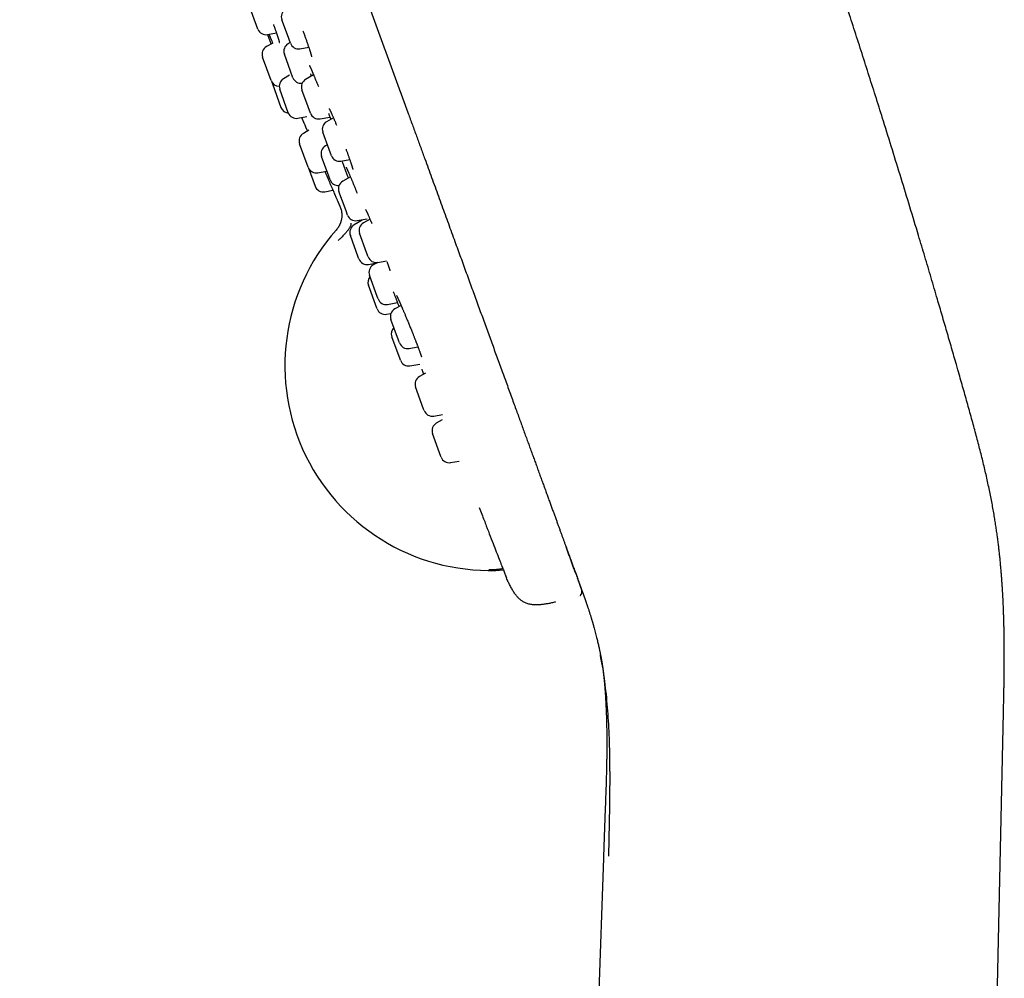
# Model space of a CAD drawing. Units: millimetres. Extents: x 8 to 550, y 12 to 611.
# Drawn here: x 73 to 130, y 489 to 545 of the extents above; entities that cross this region are included whole.
import ezdxf

# ---------------------------------------------------------------- set-up
doc = ezdxf.new("R2010")
doc.units = ezdxf.units.MM

msp = doc.modelspace()

# ---------------------------------------------------------------- linework, layer by layer
at = {"color": 7, "linetype": 'Continuous', "lineweight": 30}
for p, q in [((86.46, 544.147), (85.96, 545.52)), ((88.18, 543.808), (87.858, 544.693)), ((87.022, 543.827), (87.54, 543.924)), ((88.357, 543.321), (88.18, 543.808)), ((87.327, 543.328), (86.96, 543.122)), ((88.343, 543.36), (88.223, 543.29)), ((88.368, 541.684), (88.003, 542.686)), ((88.914, 542.999), (89.422, 543.089)), ((87.235, 541.142), (86.735, 542.515)), ((88.503, 541.313), (88.368, 541.684)), ((87.303, 540.954), (87.803, 539.581)), ((88.312, 541.451), (87.959, 541.252)), ((89.706, 541.481), (89.244, 541.214)), ((88.234, 539.272), (87.735, 540.645)), ((89.389, 539.608), (89.025, 540.61)), ((89.524, 539.237), (89.389, 539.608)), ((88.796, 538.952), (89.315, 539.049)), ((89.125, 538.711), (89.135, 538.686)), ((90.081, 538.916), (90.657, 539.017)), ((90.862, 538.976), (90.462, 538.745)), ((89.434, 538.248), (89.117, 538.07)), ((90.61, 537.131), (90.242, 538.141)), ((89.393, 536.091), (88.893, 537.463)), ((90.512, 537.401), (90.391, 537.332)), ((90.742, 536.768), (90.61, 537.131)), ((90.592, 535.573), (90.172, 536.728)), ((91.299, 536.447), (91.813, 536.537)), ((89.393, 536.091), (89.795, 534.985)), ((89.954, 535.77), (90.459, 535.864)), ((90.671, 535.355), (90.592, 535.573)), ((91.85, 535.537), (91.404, 535.28)), ((90.356, 534.665), (90.834, 534.754)), ((91.596, 533.544), (91.185, 534.676)), ((91.112, 534.114), (91.122, 534.089)), ((91.122, 534.089), (91.24, 533.824)), ((91.684, 533.303), (91.596, 533.544)), ((92.54, 533.002), (92.067, 532.729)), ((92.241, 532.981), (92.82, 533.083)), ((92.528, 533.032), (92.537, 533.009)), ((92.993, 533.07), (92.609, 532.848)), ((92.31, 530.852), (91.847, 532.125)), ((92.797, 531.122), (92.389, 532.244)), ((92.347, 530.752), (92.31, 530.852)), ((92.888, 530.871), (92.797, 531.122)), ((93.445, 530.55), (93.962, 530.641)), ((92.903, 530.431), (93.383, 530.515)), ((93.442, 530.549), (93.181, 530.399)), ((93.412, 528.557), (92.961, 529.795)), ((93.395, 527.872), (92.905, 529.219)), ((93.461, 528.422), (93.412, 528.557)), ((93.404, 527.846), (93.395, 527.872)), ((94.017, 528.1), (94.594, 528.202)), ((94.802, 528.045), (94.434, 527.833)), ((93.961, 527.525), (94.213, 527.569)), ((94.657, 526.012), (94.214, 527.229)), ((94.741, 524.903), (94.262, 526.219)), ((94.714, 525.856), (94.657, 526.012)), ((95.27, 525.535), (95.786, 525.626)), ((94.762, 524.846), (94.741, 524.903)), ((95.319, 524.525), (95.89, 524.626)), ((96.219, 524.096), (95.868, 523.893)), ((96.118, 521.997), (95.648, 523.289)), ((96.148, 521.916), (96.118, 521.997)), ((96.704, 521.595), (97.215, 521.685)), ((97.191, 521.373), (96.856, 521.179)), ((97.125, 519.232), (96.636, 520.575)), ((97.136, 519.202), (97.125, 519.232)), ((97.692, 518.881), (98.194, 518.969)), ((104.877, 512.699), (104.857, 512.754)), ((104.964, 512.459), (104.901, 512.633)), ((100.911, 512.245), (100.912, 512.241)), ((100.943, 512.163), (100.945, 512.159)), ((100.945, 512.156), (100.944, 512.159)), ((103.792, 510.756), (103.807, 510.759)), ((103.799, 510.757), (103.801, 510.758)), ((105.112, 511.082), (105.114, 511.077)), ((106.428, 507.633), (106.421, 507.673)), ((106.427, 507.631), (106.423, 507.648)), ((127.319, 383.618), (129.899, 504.318)), ((106.593, 495.835), (102.818, 383.618))]:
    msp.add_line(p, q, dxfattribs=at)
at = {"color": 7, "linetype": 'Continuous', "lineweight": 30, "flags": 128}
msp.add_lwpolyline([(87.012, 543.825), (87.221, 543.308), (87.234, 543.276)], dxfattribs=at)
at = {"color": 7, "linetype": 'Continuous', "lineweight": 30}
for centre, radius, start, end in [((88.327, 544.864), 0.5, 120, 200), ((86.93, 544.318), 0.5, 200, 280.58524), ((88.473, 542.857), 0.5, 120, 200), ((88.827, 543.492), 0.5, 200, 280), ((87.205, 542.686), 0.5, 119.34063, 200), ((87.705, 541.313), 0.5, 200, 270.00883), ((87.773, 541.125), 0.5, 188.46379, 200), ((88.205, 540.816), 0.5, 119.41476, 200), ((88.972, 541.484), 0.5, 200, 277.73188), ((89.494, 540.781), 0.5, 120, 200), ((88.273, 539.752), 0.5, 200, 266.47476), ((88.704, 539.443), 0.5, 200, 280.58524), ((89.994, 539.408), 0.5, 200, 280), ((386.094, 664.357), 322.456, 202.93788, 203.03226), ((90.712, 538.312), 0.5, 120, 200), ((89.363, 537.634), 0.5, 119.41476, 200), ((90.641, 536.899), 0.5, 120, 200), ((91.212, 536.939), 0.5, 200, 280), ((89.862, 536.262), 0.5, 200, 280.58524), ((91.141, 535.526), 0.5, 200, 275.43708), ((91.654, 534.847), 0.5, 120, 200), ((90.265, 535.156), 0.5, 200, 280.58524), ((92.154, 533.474), 0.5, 200, 280), ((99.969, 524.532), 11.936, 138.52947, 273.87524), ((92.317, 532.296), 0.5, 120, 200), ((92.859, 532.415), 0.5, 120, 200), ((92.816, 530.923), 0.5, 200, 280), ((93.358, 531.042), 0.5, 200, 280), ((93.431, 529.966), 0.5, 120, 200), ((93.374, 529.39), 0.5, 140, 200), ((93.931, 528.593), 0.5, 200, 280), ((93.874, 528.017), 0.5, 200, 280), ((94.684, 527.4), 0.5, 120, 200), ((94.732, 526.39), 0.5, 133.57818, 200), ((95.184, 526.027), 0.5, 200, 280), ((95.232, 525.017), 0.5, 200, 280), ((96.118, 523.46), 0.5, 120, 200), ((96.618, 522.087), 0.5, 200, 280), ((97.106, 520.746), 0.5, 120, 200), ((97.606, 519.373), 0.5, 200, 280)]:
    msp.add_arc(centre, radius, start, end, dxfattribs=at)
for points, knots in [([(127.243, 524.285), (127.213, 524.391), (127.091, 524.817), (126.877, 525.561), (126.601, 526.516), (126.325, 527.466), (126.02, 528.51), (125.685, 529.649), (125.318, 530.885), (124.905, 532.263), (124.446, 533.785), (123.938, 535.448), (123.425, 537.11), (122.943, 538.658), (122.493, 540.09), (122.076, 541.406), (121.659, 542.714), (121.241, 544.014), (120.825, 545.297), (120.411, 546.566), (119.998, 547.819), (119.585, 549.066), (119.13, 550.43), (118.632, 551.91), (118.089, 553.507), (117.545, 555.096), (116.998, 556.68), (116.448, 558.256), (115.896, 559.826), (115.323, 561.441), (114.73, 563.099), (114.115, 564.8), (113.499, 566.491), (112.88, 568.172), (112.279, 569.791), (111.695, 571.348), (111.13, 572.845), (110.564, 574.332), (109.998, 575.81), (109.434, 577.27), (108.873, 578.712), (108.314, 580.137), (107.754, 581.555), (107.189, 582.976), (106.618, 584.401), (106.041, 585.831), (105.461, 587.257), (104.878, 588.678), (104.294, 590.095), (103.708, 591.505), (103.164, 592.806), (102.662, 593.998), (102.204, 595.081), (101.746, 596.157), (101.29, 597.223), (100.839, 598.272), (100.392, 599.306), (99.949, 600.325), (99.507, 601.336), (99.081, 602.307), (98.67, 603.238), (98.274, 604.132), (97.876, 605.026), (97.477, 605.922), (97.074, 606.819), (96.669, 607.721), (96.338, 608.454), (96.142, 608.887), (96.082, 609.018)], [0, 0, 0, 0, 0.003657, 0.014717, 0.02571, 0.036652, 0.047558, 0.061815, 0.076074, 0.090371, 0.109584, 0.128839, 0.148099, 0.167329, 0.182667, 0.197944, 0.213144, 0.228252, 0.243271, 0.257943, 0.272542, 0.287077, 0.301554, 0.32028, 0.338934, 0.357529, 0.376068, 0.394548, 0.412964, 0.431314, 0.451418, 0.471432, 0.491352, 0.511174, 0.530894, 0.548689, 0.566394, 0.584006, 0.601521, 0.618937, 0.635952, 0.652888, 0.669755, 0.686563, 0.703665, 0.720726, 0.737758, 0.754766, 0.771732, 0.788634, 0.805447, 0.818551, 0.831576, 0.84451, 0.857343, 0.870066, 0.882447, 0.894729, 0.906937, 0.919092, 0.929919, 0.940737, 0.951562, 0.962408, 0.973289, 0.984221, 0.995217, 1, 1, 1, 1]), ([(72.585, 601.421), (72.585, 601.421), (72.584, 601.422), (72.586, 601.418), (72.59, 601.407), (72.597, 601.386), (72.607, 601.359), (72.62, 601.322), (72.636, 601.279), (72.654, 601.229), (72.675, 601.173), (72.698, 601.109), (72.724, 601.038), (72.752, 600.96), (72.784, 600.874), (72.817, 600.781), (72.854, 600.681), (72.893, 600.572), (72.935, 600.457), (72.98, 600.335), (73.026, 600.207), (73.076, 600.071), (73.123, 599.941), (73.168, 599.817), (73.209, 599.704), (73.253, 599.584), (73.3, 599.457), (73.349, 599.321), (73.401, 599.178), (73.455, 599.03), (73.51, 598.878), (73.566, 598.723), (73.626, 598.561), (73.688, 598.39), (73.753, 598.211), (73.818, 598.032), (73.883, 597.854), (73.947, 597.679), (74.013, 597.497), (74.082, 597.308), (74.153, 597.111), (74.227, 596.908), (74.302, 596.703), (74.377, 596.496), (74.452, 596.289), (74.53, 596.076), (74.61, 595.857), (74.692, 595.631), (74.781, 595.386), (74.877, 595.123), (74.981, 594.838), (75.087, 594.545), (75.197, 594.243), (75.31, 593.933), (75.424, 593.62), (75.538, 593.306), (75.653, 592.991), (75.77, 592.668), (75.89, 592.338), (76.013, 592.001), (76.139, 591.656), (76.267, 591.305), (76.397, 590.946), (76.53, 590.581), (76.664, 590.212), (76.8, 589.839), (76.937, 589.463), (77.076, 589.08), (77.218, 588.69), (77.363, 588.293), (77.51, 587.887), (77.66, 587.477), (77.811, 587.062), (77.963, 586.644), (78.116, 586.225), (78.269, 585.804), (78.424, 585.378), (78.581, 584.947), (78.74, 584.508), (78.902, 584.063), (79.065, 583.615), (79.23, 583.163), (79.395, 582.709), (79.562, 582.252), (79.735, 581.774), (79.916, 581.277), (80.105, 580.759), (80.294, 580.238), (80.485, 579.715), (80.676, 579.19), (80.868, 578.663), (81.061, 578.133), (81.27, 577.557), (81.497, 576.933), (81.742, 576.261), (81.987, 575.587), (82.233, 574.911), (82.502, 574.172), (82.794, 573.369), (83.11, 572.504), (83.425, 571.636), (83.741, 570.768), (84.058, 569.899), (84.375, 569.028), (84.698, 568.14), (85.028, 567.234), (85.364, 566.31), (85.701, 565.385), (86.037, 564.46), (86.374, 563.534), (86.705, 562.625), (87.03, 561.733), (87.348, 560.858), (87.667, 559.983), (87.985, 559.108), (88.316, 558.199), (88.659, 557.256), (89.015, 556.279), (89.371, 555.301), (89.726, 554.324), (90.082, 553.347), (90.437, 552.371), (90.793, 551.394), (91.136, 550.452), (91.466, 549.544), (91.784, 548.671), (92.102, 547.798), (92.419, 546.926), (92.735, 546.059), (93.048, 545.198), (93.359, 544.343), (93.67, 543.489), (93.981, 542.636), (94.291, 541.784), (94.6, 540.933), (94.91, 540.083), (95.197, 539.295), (95.461, 538.568), (95.703, 537.903), (95.945, 537.239), (96.172, 536.615), (96.385, 536.031), (96.583, 535.487), (96.78, 534.944), (96.977, 534.403), (97.172, 533.867), (97.365, 533.336), (97.557, 532.811), (97.747, 532.288), (97.93, 531.785), (98.105, 531.304), (98.273, 530.844), (98.439, 530.386), (98.605, 529.93), (98.77, 529.477), (98.934, 529.027), (99.097, 528.579), (99.258, 528.135), (99.419, 527.695), (99.578, 527.258), (99.735, 526.826), (99.891, 526.397), (100.045, 525.973), (100.198, 525.553), (100.349, 525.138), (100.501, 524.721), (100.653, 524.302), (100.806, 523.883), (100.957, 523.47), (101.105, 523.062), (101.251, 522.661), (101.39, 522.279), (101.523, 521.915), (101.649, 521.568), (101.772, 521.228), (101.894, 520.894), (102.013, 520.566), (102.128, 520.25), (102.239, 519.947), (102.345, 519.656), (102.448, 519.371), (102.55, 519.091), (102.654, 518.807), (102.758, 518.519), (102.864, 518.228), (102.968, 517.944), (103.068, 517.668), (103.166, 517.4), (103.261, 517.138), (103.353, 516.885), (103.443, 516.638), (103.53, 516.4), (103.614, 516.169), (103.695, 515.945), (103.774, 515.729), (103.85, 515.521), (103.923, 515.32), (103.993, 515.127), (104.062, 514.937), (104.129, 514.752), (104.195, 514.571), (104.258, 514.398), (104.319, 514.232), (104.377, 514.072), (104.414, 513.971), (104.432, 513.921)], [0, 0, 0, 0, 0.000001, 0.007319, 0.014636, 0.021953, 0.02927, 0.036587, 0.043904, 0.050802, 0.057701, 0.0646, 0.071498, 0.078397, 0.085298, 0.092199, 0.0991, 0.106, 0.112898, 0.119673, 0.126448, 0.133223, 0.139999, 0.144927, 0.149854, 0.154783, 0.159711, 0.164639, 0.169567, 0.174495, 0.179012, 0.183529, 0.188046, 0.192563, 0.197081, 0.201598, 0.20547, 0.209342, 0.213214, 0.217086, 0.220959, 0.224832, 0.228705, 0.232254, 0.235803, 0.239352, 0.242901, 0.246449, 0.249998, 0.254094, 0.258192, 0.26229, 0.266388, 0.270486, 0.274584, 0.278448, 0.282312, 0.286177, 0.290041, 0.293905, 0.29777, 0.301635, 0.305498, 0.309361, 0.313223, 0.317016, 0.320809, 0.324602, 0.328396, 0.332259, 0.336122, 0.339986, 0.343851, 0.347715, 0.351511, 0.355308, 0.359104, 0.362899, 0.366772, 0.370644, 0.374516, 0.378387, 0.382257, 0.386128, 0.389999, 0.39431, 0.398622, 0.402934, 0.407247, 0.411559, 0.415871, 0.420183, 0.424494, 0.429915, 0.435336, 0.440757, 0.446178, 0.451599, 0.458513, 0.465427, 0.47234, 0.479254, 0.486169, 0.493083, 0.499998, 0.507316, 0.514633, 0.52195, 0.529267, 0.536584, 0.543901, 0.5508, 0.5577, 0.564599, 0.571498, 0.578398, 0.586098, 0.593798, 0.601498, 0.609198, 0.616898, 0.624598, 0.632299, 0.639999, 0.646898, 0.653796, 0.660695, 0.667593, 0.674492, 0.681269, 0.688047, 0.694825, 0.701601, 0.708375, 0.71515, 0.721927, 0.728703, 0.734026, 0.739348, 0.744669, 0.749992, 0.754383, 0.758775, 0.763167, 0.767559, 0.771951, 0.776264, 0.780576, 0.784888, 0.789199, 0.793048, 0.796897, 0.800745, 0.804594, 0.808444, 0.812294, 0.816146, 0.819999, 0.823851, 0.827702, 0.831552, 0.835401, 0.83925, 0.843099, 0.846948, 0.850797, 0.85483, 0.858864, 0.862898, 0.866931, 0.870965, 0.874998, 0.878656, 0.882315, 0.885974, 0.889634, 0.893294, 0.896953, 0.900402, 0.903851, 0.9073, 0.910749, 0.914197, 0.918046, 0.921896, 0.925746, 0.929596, 0.933446, 0.937297, 0.941148, 0.945, 0.948851, 0.952702, 0.956552, 0.960402, 0.964251, 0.968099, 0.971948, 0.975797, 0.979831, 0.983865, 0.987899, 0.991934, 0.995967, 1, 1, 1, 1]), ([(87.366, 544.406), (87.372, 544.389), (87.392, 544.338), (87.422, 544.253), (87.454, 544.165), (87.482, 544.087), (87.506, 544.021), (87.527, 543.959), (87.547, 543.903), (87.564, 543.853), (87.578, 543.811), (87.591, 543.774), (87.602, 543.739), (87.613, 543.705), (87.625, 543.669), (87.637, 543.632), (87.65, 543.589), (87.665, 543.542), (87.679, 543.494), (87.691, 543.452), (87.699, 543.421), (87.704, 543.4), (87.707, 543.387), (87.709, 543.376), (87.711, 543.369), (87.712, 543.364), (87.712, 543.36), (87.712, 543.359), (87.713, 543.358), (87.713, 543.358)], [0, 0, 0, 0, 0.0315522, 0.0935819, 0.1581813, 0.2025714, 0.2480237, 0.2927448, 0.3336974, 0.370833, 0.4041496, 0.4336448, 0.4607662, 0.4903653, 0.5228314, 0.5581576, 0.5949598, 0.6508972, 0.7077129, 0.7653825, 0.8238813, 0.8534452, 0.8823235, 0.9078254, 0.929775, 0.9448503, 0.9613632, 0.9813736, 1, 1, 1, 1]), ([(87.099, 543.841), (87.102, 543.835), (87.11, 543.82), (87.123, 543.79), (87.14, 543.753), (87.16, 543.71), (87.181, 543.663), (87.203, 543.613), (87.227, 543.558), (87.253, 543.499), (87.281, 543.436), (87.299, 543.393), (87.308, 543.373)], [0, 0, 0, 0, 0.0675513, 0.1599327, 0.2595037, 0.3661442, 0.4731705, 0.5767266, 0.6768196, 0.7923603, 0.9029225, 1, 1, 1, 1]), ([(89.083, 544.042), (89.095, 544.011), (89.118, 543.948), (89.152, 543.855), (89.187, 543.761), (89.221, 543.667), (89.254, 543.575), (89.286, 543.484), (89.317, 543.395), (89.349, 543.304), (89.377, 543.224), (89.4, 543.153), (89.421, 543.093), (89.44, 543.034), (89.458, 542.981), (89.473, 542.934), (89.485, 542.897), (89.494, 542.867), (89.502, 542.844), (89.508, 542.825), (89.512, 542.811), (89.516, 542.799), (89.519, 542.789), (89.523, 542.775), (89.528, 542.758), (89.534, 542.738), (89.541, 542.715), (89.549, 542.689), (89.556, 542.664), (89.563, 542.639), (89.569, 542.614), (89.575, 542.592), (89.58, 542.572), (89.584, 542.555), (89.587, 542.541), (89.589, 542.532), (89.59, 542.526), (89.591, 542.523), (89.591, 542.522), (89.591, 542.522), (89.591, 542.522)], [0, 0, 0, 0, 0.041135, 0.0836, 0.125654, 0.168332, 0.213681, 0.255598, 0.299607, 0.345713, 0.393924, 0.42724, 0.461496, 0.496654, 0.529845, 0.559328, 0.585101, 0.603883, 0.620045, 0.633583, 0.644497, 0.651229, 0.658556, 0.668907, 0.682283, 0.699014, 0.718889, 0.741912, 0.766691, 0.79041, 0.819738, 0.847118, 0.872564, 0.902173, 0.928793, 0.952567, 0.965255, 0.978337, 0.994444, 1, 1, 1, 1]), ([(89.458, 542.024), (89.458, 542.024), (89.457, 542.025), (89.46, 542.021), (89.465, 542.012), (89.473, 541.997), (89.483, 541.978), (89.494, 541.956), (89.505, 541.933), (89.518, 541.908), (89.53, 541.882), (89.541, 541.858), (89.551, 541.837), (89.56, 541.816), (89.57, 541.794), (89.581, 541.769), (89.595, 541.738), (89.61, 541.703), (89.628, 541.663), (89.648, 541.617), (89.67, 541.566), (89.694, 541.51), (89.719, 541.451), (89.744, 541.392), (89.773, 541.322), (89.806, 541.243), (89.843, 541.154), (89.878, 541.067), (89.915, 540.977), (89.95, 540.889), (89.975, 540.828), (89.986, 540.799)], [0, 0, 0, 0, 0.005592, 0.038909, 0.074888, 0.113293, 0.153344, 0.186704, 0.220003, 0.253169, 0.283405, 0.309225, 0.33062, 0.348766, 0.369092, 0.392276, 0.418322, 0.447235, 0.479019, 0.513678, 0.551214, 0.59106, 0.63028, 0.668445, 0.705547, 0.75919, 0.810412, 0.859207, 0.905573, 0.955596, 1, 1, 1, 1]), ([(89.524, 541.536), (89.528, 541.522), (89.542, 541.484), (89.558, 541.44), (89.569, 541.409), (89.572, 541.403)], [0, 0, 0, 0, 0.290501, 0.8477, 1, 1, 1, 1]), ([(90.577, 539.245), (90.586, 539.22), (90.607, 539.162), (90.637, 539.075), (90.668, 538.986), (90.69, 538.922), (90.701, 538.89), (90.703, 538.884)], [0, 0, 0, 0, 0.191602, 0.440932, 0.6921, 0.945098, 1, 1, 1, 1]), ([(90.607, 539.519), (90.607, 539.519), (90.606, 539.519), (90.609, 539.516), (90.614, 539.507), (90.622, 539.493), (90.63, 539.478), (90.639, 539.461), (90.649, 539.442), (90.66, 539.421), (90.67, 539.399), (90.68, 539.379), (90.689, 539.361), (90.696, 539.346), (90.702, 539.334), (90.708, 539.321), (90.714, 539.306), (90.723, 539.288), (90.733, 539.267), (90.744, 539.241), (90.762, 539.204), (90.784, 539.154), (90.811, 539.094), (90.837, 539.034), (90.862, 538.976), (90.888, 538.917), (90.914, 538.856), (90.943, 538.788), (90.975, 538.712), (91.009, 538.63), (91.034, 538.57), (91.047, 538.54)], [0, 0, 0, 0, 0.003865, 0.042979, 0.084106, 0.126193, 0.161776, 0.196882, 0.231502, 0.265628, 0.297508, 0.32521, 0.348725, 0.36586, 0.37978, 0.392732, 0.408786, 0.428028, 0.450462, 0.47609, 0.504381, 0.559379, 0.610989, 0.659199, 0.703996, 0.745745, 0.789474, 0.836762, 0.887618, 0.942057, 1, 1, 1, 1]), ([(89.007, 538.991), (89.02, 538.962), (89.045, 538.9), (89.077, 538.825), (89.103, 538.763), (89.121, 538.719), (89.133, 538.691), (89.134, 538.687), (89.135, 538.686)], [0, 0, 0, 0, 0.152428, 0.323186, 0.492672, 0.661216, 0.829954, 1, 1, 1, 1]), ([(89.008, 538.992), (89.009, 538.99), (89.018, 538.967), (89.035, 538.927), (89.058, 538.873), (89.076, 538.828), (89.091, 538.792), (89.103, 538.763), (89.113, 538.74), (89.12, 538.723), (89.124, 538.713), (89.125, 538.712), (89.125, 538.711)], [0, 0, 0, 0, 0.007489, 0.123535, 0.242073, 0.363118, 0.465924, 0.570499, 0.67687, 0.785071, 0.89516, 1, 1, 1, 1]), ([(91.596, 537.14), (91.606, 537.11), (91.628, 537.051), (91.66, 536.966), (91.689, 536.886), (91.716, 536.81), (91.743, 536.737), (91.769, 536.664), (91.795, 536.591), (91.82, 536.517), (91.845, 536.443), (91.866, 536.382), (91.883, 536.332), (91.895, 536.295), (91.906, 536.261), (91.915, 536.233), (91.923, 536.209), (91.929, 536.19), (91.934, 536.176), (91.937, 536.164), (91.94, 536.154), (91.944, 536.142), (91.948, 536.128), (91.954, 536.109), (91.96, 536.087), (91.967, 536.063), (91.975, 536.034), (91.983, 536.006), (91.988, 535.985), (91.99, 535.974), (91.991, 535.969), (91.991, 535.969), (91.991, 535.968)], [0, 0, 0, 0, 0.048619, 0.097425, 0.143761, 0.187538, 0.230982, 0.276552, 0.324254, 0.374092, 0.426069, 0.48019, 0.512083, 0.543889, 0.572531, 0.5977, 0.619395, 0.637618, 0.652367, 0.661522, 0.671461, 0.684216, 0.699785, 0.718167, 0.746489, 0.779292, 0.812773, 0.868952, 0.923993, 0.951009, 0.977688, 1, 1, 1, 1]), ([(91.35, 536.456), (91.361, 536.428), (91.386, 536.365), (91.425, 536.264), (91.467, 536.156), (91.509, 536.048), (91.55, 535.94), (91.591, 535.835), (91.631, 535.731), (91.669, 535.629), (91.702, 535.541), (91.722, 535.488), (91.73, 535.467)], [0, 0, 0, 0, 0.080029, 0.186108, 0.292236, 0.398448, 0.504765, 0.611201, 0.717765, 0.824466, 0.931314, 1, 1, 1, 1]), ([(90.359, 535.846), (90.372, 535.818), (90.41, 535.73), (90.474, 535.583), (90.551, 535.405), (90.625, 535.233), (90.697, 535.068), (90.765, 534.912), (90.828, 534.766), (90.887, 534.631), (90.94, 534.508), (90.988, 534.399), (91.028, 534.305), (91.062, 534.228), (91.089, 534.166), (91.108, 534.121), (91.12, 534.094), (91.122, 534.09), (91.122, 534.089)], [0, 0, 0, 0, 0.029984, 0.093956, 0.15861, 0.224574, 0.288907, 0.353025, 0.41752, 0.482978, 0.547797, 0.612116, 0.676461, 0.741352, 0.806439, 0.870979, 0.935448, 1, 1, 1, 1]), ([(91.598, 536.09), (91.598, 536.09), (91.598, 536.09), (91.6, 536.086), (91.603, 536.081), (91.607, 536.073), (91.612, 536.063), (91.621, 536.047), (91.629, 536.03), (91.638, 536.012), (91.647, 535.993), (91.657, 535.973), (91.667, 535.951), (91.678, 535.926), (91.692, 535.898), (91.707, 535.865), (91.724, 535.827), (91.743, 535.783), (91.766, 535.733), (91.791, 535.675), (91.818, 535.613), (91.846, 535.547), (91.875, 535.48), (91.906, 535.407), (91.937, 535.333), (91.968, 535.258), (92.001, 535.179), (92.036, 535.096), (92.071, 535.009), (92.106, 534.924), (92.139, 534.842), (92.174, 534.757), (92.208, 534.672), (92.232, 534.613), (92.243, 534.586)], [0, 0, 0, 0, 0.011041, 0.030868, 0.049666, 0.067427, 0.097778, 0.124701, 0.149894, 0.173675, 0.196059, 0.217199, 0.240549, 0.263141, 0.288863, 0.318141, 0.347845, 0.380492, 0.416089, 0.454645, 0.496168, 0.533047, 0.572004, 0.612475, 0.651995, 0.690271, 0.727293, 0.770049, 0.810974, 0.850057, 0.887294, 0.922681, 0.964315, 1, 1, 1, 1]), ([(91.24, 533.823), (91.254, 533.789), (91.282, 533.722), (91.312, 533.618), (91.334, 533.517), (91.346, 533.42), (91.352, 533.326), (91.351, 533.238), (91.344, 533.156), (91.334, 533.08), (91.32, 533.011), (91.304, 532.949), (91.287, 532.894), (91.27, 532.843), (91.252, 532.798), (91.234, 532.757), (91.216, 532.72), (91.197, 532.682), (91.176, 532.645), (91.143, 532.59), (91.095, 532.518), (91.048, 532.464), (91.025, 532.436)], [0, 0, 0, 0, 0.074851, 0.147369, 0.217125, 0.283748, 0.346925, 0.406405, 0.461993, 0.513548, 0.560974, 0.604217, 0.64325, 0.678074, 0.712101, 0.741005, 0.768612, 0.796864, 0.825734, 0.855197, 0.92676, 1, 1, 1, 1]), ([(92.732, 533.623), (92.732, 533.623), (92.732, 533.623), (92.734, 533.62), (92.737, 533.615), (92.741, 533.609), (92.745, 533.6), (92.751, 533.59), (92.758, 533.576), (92.767, 533.559), (92.777, 533.539), (92.788, 533.517), (92.799, 533.496), (92.808, 533.476), (92.816, 533.46), (92.822, 533.447), (92.827, 533.436), (92.833, 533.424), (92.839, 533.411), (92.848, 533.392), (92.859, 533.368), (92.873, 533.337), (92.893, 533.293), (92.92, 533.235), (92.953, 533.159), (92.99, 533.077), (93.029, 532.987), (93.066, 532.902), (93.089, 532.846), (93.099, 532.824)], [0, 0, 0, 0, 0.019271, 0.048778, 0.075515, 0.100038, 0.126943, 0.157235, 0.190921, 0.228008, 0.268499, 0.309135, 0.344383, 0.374139, 0.398393, 0.415446, 0.42852, 0.442934, 0.460238, 0.480431, 0.511241, 0.547002, 0.586305, 0.655039, 0.725807, 0.798614, 0.873459, 0.949904, 1, 1, 1, 1]), ([(91.87, 532.829), (91.873, 532.821), (91.88, 532.804), (91.882, 532.771), (91.875, 532.731), (91.861, 532.685), (91.838, 532.632), (91.805, 532.572), (91.765, 532.507), (91.716, 532.437), (91.659, 532.363), (91.596, 532.286), (91.527, 532.207), (91.453, 532.127), (91.376, 532.048), (91.296, 531.97), (91.215, 531.894), (91.159, 531.845), (91.132, 531.821)], [0, 0, 0, 0, 0.0580067, 0.1176936, 0.1789, 0.241433, 0.3050694, 0.3695593, 0.4346309, 0.4999974, 0.5653641, 0.630436, 0.6949263, 0.7585633, 0.821097, 0.8823043, 0.9419922, 1, 1, 1, 1]), ([(93.985, 530.578), (93.991, 530.562), (94.003, 530.527), (94.021, 530.475), (94.039, 530.423), (94.056, 530.374), (94.071, 530.33), (94.084, 530.292), (94.094, 530.261), (94.103, 530.234), (94.109, 530.213), (94.115, 530.197), (94.118, 530.185), (94.121, 530.177), (94.123, 530.17), (94.125, 530.162), (94.128, 530.153), (94.132, 530.14), (94.137, 530.124), (94.141, 530.108), (94.145, 530.095), (94.148, 530.084), (94.15, 530.075), (94.151, 530.069), (94.152, 530.065), (94.152, 530.065), (94.152, 530.065)], [0, 0, 0, 0, 0.05846, 0.124943, 0.193277, 0.262879, 0.327541, 0.38562, 0.437112, 0.481178, 0.518909, 0.550299, 0.575344, 0.587838, 0.600353, 0.617612, 0.639717, 0.666662, 0.713223, 0.762009, 0.806941, 0.848028, 0.885376, 0.92312, 0.963468, 1, 1, 1, 1]), ([(94.352, 528.829), (94.357, 528.818), (94.372, 528.78), (94.397, 528.715), (94.429, 528.634), (94.46, 528.552), (94.493, 528.469), (94.525, 528.384), (94.557, 528.3), (94.589, 528.216), (94.619, 528.137), (94.646, 528.065), (94.666, 528.011), (94.676, 527.983), (94.679, 527.975)], [0, 0, 0, 0, 0.034407, 0.113928, 0.197178, 0.284167, 0.374901, 0.469389, 0.567643, 0.669681, 0.771781, 0.869395, 0.962526, 1, 1, 1, 1]), ([(94.537, 528.612), (94.537, 528.612), (94.537, 528.612), (94.539, 528.61), (94.541, 528.605), (94.545, 528.598), (94.551, 528.588), (94.558, 528.574), (94.566, 528.559), (94.573, 528.544), (94.579, 528.533), (94.584, 528.523), (94.588, 528.514), (94.591, 528.508), (94.596, 528.499), (94.602, 528.485), (94.611, 528.466), (94.623, 528.441), (94.638, 528.41), (94.655, 528.374), (94.673, 528.333), (94.693, 528.29), (94.712, 528.247), (94.732, 528.203), (94.752, 528.158), (94.772, 528.112), (94.792, 528.068), (94.81, 528.026), (94.828, 527.985), (94.848, 527.94), (94.87, 527.889), (94.895, 527.83), (94.923, 527.764), (94.953, 527.695), (94.984, 527.622), (95.016, 527.545), (95.051, 527.463), (95.088, 527.375), (95.127, 527.281), (95.168, 527.182), (95.211, 527.077), (95.255, 526.97), (95.299, 526.864), (95.342, 526.758), (95.384, 526.653), (95.425, 526.55), (95.464, 526.455), (95.499, 526.366), (95.531, 526.284), (95.561, 526.21), (95.587, 526.142), (95.611, 526.08), (95.633, 526.026), (95.652, 525.975), (95.671, 525.925), (95.692, 525.872), (95.713, 525.816), (95.736, 525.757), (95.759, 525.696), (95.783, 525.633), (95.807, 525.568), (95.831, 525.503), (95.855, 525.44), (95.877, 525.38), (95.896, 525.326), (95.913, 525.279), (95.927, 525.239), (95.94, 525.201), (95.952, 525.166), (95.962, 525.133), (95.971, 525.107), (95.977, 525.088), (95.981, 525.072), (95.985, 525.058), (95.988, 525.049), (95.99, 525.042), (95.989, 525.043), (95.989, 525.043)], [0, 0, 0, 0, 0.0039326, 0.0115537, 0.0200096, 0.029486, 0.0399899, 0.0515268, 0.0640901, 0.0720552, 0.0788596, 0.0844995, 0.0889721, 0.0922754, 0.0950938, 0.102099, 0.110887, 0.1214588, 0.1338147, 0.147954, 0.1628368, 0.1770498, 0.1905304, 0.2032777, 0.2168145, 0.2294131, 0.2410748, 0.2518011, 0.2616154, 0.2715891, 0.2843097, 0.2980766, 0.3128918, 0.3287578, 0.3440957, 0.3603068, 0.3773934, 0.3953582, 0.4142039, 0.4339341, 0.4545536, 0.4758446, 0.4964783, 0.5162394, 0.5373413, 0.557289, 0.5760512, 0.5936458, 0.6100855, 0.625116, 0.6390466, 0.6518812, 0.6636222, 0.6735919, 0.6843163, 0.6960234, 0.7087138, 0.7223885, 0.7370488, 0.7526971, 0.7693369, 0.7869741, 0.8047043, 0.8234248, 0.840888, 0.8570948, 0.8720558, 0.8857784, 0.9022575, 0.917853, 0.9330553, 0.9440287, 0.955554, 0.9680605, 0.9818932, 0.9970359, 1, 1, 1, 1]), ([(96.003, 524.333), (96.01, 524.313), (96.026, 524.272), (96.046, 524.218), (96.064, 524.171), (96.078, 524.131), (96.09, 524.099), (96.099, 524.073), (96.105, 524.055), (96.109, 524.043), (96.111, 524.035), (96.112, 524.034), (96.112, 524.034)], [0, 0, 0, 0, 0.132892, 0.270018, 0.399501, 0.521291, 0.636742, 0.747121, 0.852475, 0.91994, 0.985924, 1, 1, 1, 1]), ([(129.899, 504.318), (129.902, 504.424), (129.906, 504.632), (129.912, 504.938), (129.918, 505.233), (129.924, 505.518), (129.929, 505.791), (129.933, 506.054), (129.937, 506.299), (129.94, 506.527), (129.942, 506.738), (129.944, 506.94), (129.945, 507.134), (129.946, 507.317), (129.947, 507.491), (129.947, 507.653), (129.947, 507.806), (129.946, 507.95), (129.946, 508.084), (129.945, 508.211), (129.944, 508.328), (129.943, 508.437), (129.942, 508.537), (129.941, 508.63), (129.94, 508.715), (129.939, 508.793), (129.938, 508.864), (129.937, 508.928), (129.936, 508.982), (129.935, 509.027), (129.934, 509.063), (129.934, 509.092), (129.933, 509.114), (129.933, 509.133), (129.932, 509.162), (129.931, 509.205), (129.93, 509.257), (129.929, 509.31), (129.928, 509.364), (129.926, 509.425), (129.925, 509.495), (129.923, 509.574), (129.92, 509.661), (129.918, 509.758), (129.914, 509.864), (129.911, 509.978), (129.907, 510.1), (129.902, 510.231), (129.897, 510.369), (129.891, 510.516), (129.884, 510.675), (129.876, 510.849), (129.866, 511.036), (129.856, 511.233), (129.844, 511.44), (129.83, 511.658), (129.816, 511.88), (129.799, 512.107), (129.782, 512.339), (129.762, 512.58), (129.74, 512.83), (129.716, 513.088), (129.689, 513.355), (129.66, 513.63), (129.627, 513.914), (129.592, 514.207), (129.553, 514.506), (129.511, 514.812), (129.466, 515.124), (129.416, 515.444), (129.361, 515.781), (129.3, 516.135), (129.232, 516.507), (129.158, 516.888), (129.079, 517.279), (128.994, 517.678), (128.905, 518.078), (128.813, 518.479), (128.717, 518.88), (128.616, 519.289), (128.51, 519.706), (128.399, 520.131), (128.284, 520.564), (128.165, 521.005), (128.042, 521.454), (127.915, 521.912), (127.786, 522.375), (127.654, 522.843), (127.52, 523.316), (127.382, 523.798), (127.29, 524.121), (127.243, 524.285)], [0, 0, 0, 0, 0.015658, 0.030778, 0.045357, 0.059396, 0.072892, 0.085846, 0.098257, 0.109157, 0.1196, 0.129587, 0.139117, 0.14819, 0.156808, 0.164764, 0.172288, 0.17938, 0.186041, 0.192271, 0.198071, 0.203439, 0.208377, 0.212927, 0.21713, 0.220986, 0.224494, 0.227656, 0.23047, 0.232518, 0.234333, 0.235788, 0.236741, 0.237619, 0.238567, 0.241081, 0.243987, 0.246303, 0.24889, 0.251909, 0.255366, 0.25926, 0.263592, 0.268362, 0.27357, 0.279216, 0.2853, 0.291702, 0.298528, 0.305777, 0.313449, 0.32221, 0.331465, 0.341214, 0.351457, 0.362194, 0.373425, 0.384466, 0.395946, 0.407865, 0.420223, 0.433019, 0.446253, 0.459925, 0.474035, 0.488582, 0.503566, 0.518708, 0.534269, 0.550251, 0.566651, 0.584833, 0.603503, 0.622664, 0.642317, 0.662462, 0.6831, 0.703013, 0.723365, 0.744158, 0.765391, 0.787065, 0.809179, 0.831733, 0.854724, 0.878151, 0.902015, 0.925878, 0.950163, 0.97487, 1, 1, 1, 1]), ([(127.243, 524.285), (127.243, 524.285), (127.243, 524.285), (127.243, 524.285), (127.243, 524.285)], [0, 0, 0, 0, 0.754578, 1, 1, 1, 1]), ([(99.362, 516.256), (99.411, 516.127), (99.556, 515.747), (99.77, 515.188), (100.005, 514.575), (100.215, 514.033), (100.399, 513.558), (100.556, 513.154), (100.687, 512.819), (100.79, 512.554), (100.87, 512.351), (100.9, 512.273), (100.915, 512.234)], [0, 0, 0, 0, 0.054921, 0.161463, 0.267588, 0.373435, 0.479149, 0.584874, 0.688862, 0.79314, 0.897847, 1, 1, 1, 1]), ([(104.381, 514.061), (104.383, 514.057), (104.402, 514.004), (104.419, 513.956), (104.436, 513.911)], [0, 0, 0, 0, 0.078163, 1, 1, 1, 1]), ([(104.935, 512.539), (104.911, 512.606), (104.854, 512.763), (104.773, 512.983), (104.689, 513.215), (104.606, 513.442), (104.522, 513.674), (104.462, 513.838), (104.432, 513.921)], [0, 0, 0, 0, 0.129689, 0.303462, 0.475676, 0.649556, 0.824772, 1, 1, 1, 1]), ([(104.432, 513.921), (104.45, 513.87), (104.487, 513.769), (104.539, 513.627), (104.588, 513.491), (104.635, 513.362), (104.669, 513.271), (104.685, 513.225), (104.688, 513.218)], [0, 0, 0, 0, 0.193005, 0.386006, 0.579024, 0.772073, 0.965159, 1, 1, 1, 1]), ([(104.687, 513.221), (104.702, 513.18), (104.732, 513.096), (104.775, 512.977), (104.817, 512.862), (104.861, 512.741), (104.907, 512.617), (104.953, 512.49), (104.996, 512.372), (105.036, 512.261), (105.074, 512.157), (105.111, 512.055), (105.147, 511.956), (105.181, 511.863), (105.211, 511.779), (105.238, 511.705), (105.262, 511.641), (105.282, 511.586), (105.298, 511.542), (105.311, 511.507), (105.319, 511.483), (105.325, 511.468), (105.326, 511.466), (105.326, 511.465)], [0, 0, 0, 0, 0.034482, 0.069867, 0.105232, 0.140578, 0.18554, 0.230479, 0.275398, 0.3203, 0.36519, 0.410069, 0.462956, 0.515838, 0.568722, 0.621613, 0.675595, 0.729593, 0.783613, 0.837659, 0.891736, 0.945849, 1, 1, 1, 1]), ([(104.688, 513.218), (104.688, 513.218), (104.688, 513.218), (104.688, 513.217), (104.688, 513.217)], [0, 0, 0, 0, 0.559667, 1, 1, 1, 1]), ([(100.744, 512.713), (100.742, 512.709), (100.74, 512.702), (100.702, 512.69), (100.64, 512.678), (100.55, 512.664), (100.434, 512.651), (100.29, 512.638), (100.121, 512.628), (99.992, 512.625), (99.925, 512.623)], [0, 0, 0, 0, 0.12939, 0.252498, 0.372771, 0.492164, 0.612683, 0.736287, 0.864847, 1, 1, 1, 1]), ([(100.899, 512.276), (100.9, 512.273), (100.903, 512.265), (100.908, 512.253), (100.911, 512.245), (100.912, 512.241)], [0, 0, 0, 0, 0.259367, 0.62186, 1, 1, 1, 1]), ([(104.966, 512.453), (104.959, 512.474), (104.943, 512.518), (104.925, 512.566), (104.916, 512.592)], [0, 0, 0, 0, 0.463467, 1, 1, 1, 1]), ([(104.939, 512.528), (104.952, 512.492), (104.981, 512.413), (105.027, 512.285), (105.08, 512.141), (105.137, 511.983), (105.185, 511.85), (105.219, 511.755), (105.239, 511.701), (105.258, 511.649), (105.275, 511.6), (105.293, 511.551), (105.31, 511.504), (105.327, 511.457), (105.342, 511.415), (105.356, 511.377), (105.367, 511.346), (105.376, 511.32), (105.383, 511.301), (105.389, 511.286), (105.392, 511.275), (105.396, 511.267), (105.399, 511.256), (105.404, 511.243), (105.411, 511.225), (105.419, 511.202), (105.429, 511.175), (105.439, 511.145), (105.45, 511.114), (105.463, 511.079), (105.476, 511.043), (105.489, 511.006), (105.5, 510.975), (105.509, 510.949), (105.517, 510.927), (105.524, 510.908), (105.53, 510.889), (105.538, 510.867), (105.547, 510.841), (105.559, 510.808), (105.572, 510.769), (105.587, 510.725), (105.604, 510.676), (105.623, 510.623), (105.642, 510.565), (105.663, 510.504), (105.685, 510.438), (105.708, 510.368), (105.733, 510.293), (105.759, 510.213), (105.784, 510.134), (105.809, 510.057), (105.832, 509.985), (105.853, 509.916), (105.872, 509.853), (105.89, 509.794), (105.906, 509.741), (105.921, 509.692), (105.933, 509.651), (105.943, 509.616), (105.952, 509.588), (105.959, 509.563), (105.965, 509.542), (105.97, 509.524), (105.974, 509.51), (105.978, 509.498), (105.981, 509.485), (105.986, 509.468), (105.993, 509.446), (106.001, 509.417), (106.011, 509.382), (106.022, 509.34), (106.043, 509.264), (106.074, 509.152), (106.114, 509.003), (106.155, 508.845), (106.192, 508.697), (106.225, 508.563), (106.253, 508.443), (106.282, 508.321), (106.309, 508.201), (106.334, 508.088), (106.356, 507.985), (106.376, 507.893), (106.393, 507.81), (106.408, 507.736), (106.419, 507.682), (106.424, 507.655), (106.426, 507.649)], [0, 0, 0, 0, 0.038241, 0.082578, 0.127408, 0.17708, 0.22691, 0.242508, 0.257395, 0.271395, 0.284503, 0.296718, 0.309704, 0.321496, 0.332093, 0.341497, 0.349711, 0.35498, 0.359612, 0.36361, 0.365274, 0.367153, 0.369604, 0.372626, 0.376216, 0.381604, 0.387746, 0.394025, 0.400374, 0.406777, 0.414556, 0.421347, 0.427256, 0.431903, 0.43597, 0.439501, 0.443293, 0.447667, 0.452622, 0.459769, 0.467856, 0.476882, 0.486849, 0.497755, 0.509603, 0.521638, 0.534514, 0.548234, 0.562801, 0.578192, 0.593258, 0.6074, 0.620618, 0.632913, 0.644284, 0.654551, 0.663925, 0.672405, 0.679987, 0.68547, 0.690362, 0.694663, 0.698371, 0.701486, 0.704043, 0.7061, 0.708008, 0.710951, 0.714934, 0.71996, 0.726032, 0.733156, 0.741336, 0.765109, 0.789597, 0.81478, 0.840637, 0.858236, 0.876115, 0.894264, 0.91202, 0.92878, 0.944573, 0.95861, 0.971847, 0.984318, 0.996055, 1, 1, 1, 1]), ([(100.912, 512.241), (100.913, 512.239), (100.915, 512.235), (100.917, 512.229), (100.919, 512.224), (100.92, 512.221), (100.922, 512.217), (100.923, 512.215), (100.923, 512.213), (100.925, 512.209), (100.926, 512.205), (100.931, 512.194), (100.934, 512.186), (100.936, 512.18), (100.937, 512.177), (100.938, 512.175), (100.939, 512.173), (100.939, 512.172), (100.94, 512.17), (100.94, 512.169), (100.94, 512.169), (100.94, 512.169)], [0, 0, 0, 0, 0.051454, 0.098317, 0.140587, 0.178266, 0.20465, 0.2282, 0.248915, 0.267171, 0.332243, 0.399182, 0.641567, 0.687473, 0.733379, 0.779286, 0.825192, 0.872151, 0.922315, 0.962083, 1, 1, 1, 1]), ([(100.913, 512.24), (100.917, 512.229), (100.925, 512.207), (100.934, 512.185), (100.937, 512.177), (100.939, 512.173)], [0, 0, 0, 0, 0.384697, 0.768696, 1, 1, 1, 1]), ([(103.809, 510.753), (103.768, 510.743), (103.688, 510.724), (103.573, 510.699), (103.464, 510.677), (103.361, 510.657), (103.256, 510.639), (103.147, 510.622), (103.037, 510.608), (102.931, 510.597), (102.829, 510.59), (102.732, 510.586), (102.64, 510.586), (102.553, 510.589), (102.458, 510.597), (102.356, 510.611), (102.248, 510.633), (102.147, 510.663), (102.051, 510.701), (101.959, 510.746), (101.878, 510.794), (101.807, 510.844), (101.744, 510.894), (101.683, 510.949), (101.621, 511.01), (101.56, 511.078), (101.5, 511.152), (101.438, 511.234), (101.379, 511.32), (101.322, 511.411), (101.265, 511.506), (101.207, 511.609), (101.152, 511.714), (101.1, 511.819), (101.05, 511.924), (100.998, 512.037), (100.963, 512.116), (100.945, 512.156)], [0, 0, 0, 0, 0.034648, 0.067006, 0.097302, 0.125738, 0.152491, 0.18524, 0.215683, 0.24409, 0.272537, 0.299177, 0.324242, 0.347936, 0.37045, 0.402134, 0.432117, 0.46089, 0.488925, 0.516677, 0.5446, 0.565931, 0.587808, 0.610433, 0.634017, 0.658778, 0.684956, 0.712807, 0.742617, 0.770725, 0.800845, 0.833259, 0.868289, 0.89789, 0.929544, 0.96349, 1, 1, 1, 1]), ([(105.336, 511.432), (105.3, 511.532), (105.205, 511.796), (105.126, 512.013), (105.077, 512.148)], [0, 0, 0, 0, 0.3797104, 1, 1, 1, 1]), ([(105.231, 511.128), (105.233, 511.129), (105.236, 511.132), (105.241, 511.136), (105.246, 511.141), (105.251, 511.146), (105.256, 511.151), (105.262, 511.157), (105.267, 511.163), (105.272, 511.169), (105.277, 511.175), (105.281, 511.181), (105.286, 511.187), (105.29, 511.193), (105.293, 511.198), (105.296, 511.203), (105.301, 511.21), (105.308, 511.223), (105.318, 511.242), (105.327, 511.264), (105.334, 511.287), (105.338, 511.306), (105.34, 511.318), (105.341, 511.327), (105.342, 511.333), (105.342, 511.34), (105.343, 511.348), (105.343, 511.357), (105.344, 511.366), (105.343, 511.374), (105.343, 511.384), (105.342, 511.393), (105.341, 511.403), (105.34, 511.413), (105.338, 511.422), (105.336, 511.43), (105.335, 511.435), (105.334, 511.438)], [0, 0, 0, 0, 0.0692025, 0.1325339, 0.190002, 0.2416166, 0.2873906, 0.3273421, 0.3614976, 0.3866622, 0.407468, 0.423998, 0.4364208, 0.4451451, 0.4484675, 0.4514614, 0.4570762, 0.4673362, 0.4822345, 0.5014598, 0.5189466, 0.5321933, 0.5412746, 0.5463038, 0.5498705, 0.5537666, 0.5634594, 0.5766026, 0.5936596, 0.6148384, 0.6402456, 0.6808003, 0.7290651, 0.7850901, 0.8489073, 0.9205387, 1, 1, 1, 1]), ([(105.364, 511.354), (105.364, 511.354), (105.366, 511.348), (105.371, 511.336), (105.377, 511.319), (105.382, 511.305), (105.386, 511.293), (105.39, 511.283), (105.394, 511.27), (105.4, 511.253), (105.407, 511.236), (105.411, 511.224), (105.412, 511.22)], [0, 0, 0, 0, 0.0004489, 0.1455342, 0.2725882, 0.3816674, 0.4728231, 0.5460999, 0.6147138, 0.7502618, 0.9197634, 1, 1, 1, 1]), ([(106.43, 507.633), (106.431, 507.629), (106.433, 507.619), (106.436, 507.603), (106.439, 507.585), (106.443, 507.567), (106.446, 507.55), (106.449, 507.533), (106.452, 507.515), (106.456, 507.496), (106.46, 507.475), (106.463, 507.455), (106.467, 507.434), (106.471, 507.415), (106.474, 507.396), (106.477, 507.379), (106.48, 507.363), (106.482, 507.348), (106.485, 507.334), (106.487, 507.32), (106.489, 507.308), (106.491, 507.3), (106.491, 507.296)], [0, 0, 0, 0, 0.031298, 0.080167, 0.128923, 0.181752, 0.226173, 0.273437, 0.324571, 0.379671, 0.439982, 0.501962, 0.562485, 0.621542, 0.678989, 0.732544, 0.781417, 0.830335, 0.875129, 0.91928, 0.962895, 1, 1, 1, 1]), ([(106.43, 507.632), (106.431, 507.628), (106.433, 507.618), (106.436, 507.602), (106.439, 507.584), (106.443, 507.564), (106.447, 507.543), (106.451, 507.521), (106.455, 507.498), (106.46, 507.475), (106.464, 507.453), (106.468, 507.432), (106.471, 507.412), (106.474, 507.394), (106.477, 507.377), (106.48, 507.361), (106.483, 507.347), (106.486, 507.328), (106.49, 507.304), (106.495, 507.275), (106.5, 507.244), (106.506, 507.21), (106.512, 507.174), (106.518, 507.138), (106.523, 507.101), (106.529, 507.068), (106.533, 507.036), (106.538, 507.008), (106.542, 506.979), (106.546, 506.95), (106.55, 506.926), (106.552, 506.907), (106.555, 506.893), (106.556, 506.879), (106.558, 506.867), (106.56, 506.855), (106.561, 506.844), (106.563, 506.834), (106.564, 506.825), (106.565, 506.815), (106.567, 506.805), (106.568, 506.794), (106.569, 506.783), (106.571, 506.772), (106.572, 506.761), (106.574, 506.745), (106.577, 506.726), (106.58, 506.705), (106.582, 506.683), (106.584, 506.666), (106.586, 506.653), (106.587, 506.644), (106.588, 506.635), (106.589, 506.627), (106.59, 506.62), (106.591, 506.614), (106.591, 506.609), (106.592, 506.605), (106.592, 506.602), (106.593, 506.599), (106.593, 506.596), (106.593, 506.593), (106.594, 506.59), (106.594, 506.586), (106.595, 506.583), (106.595, 506.579), (106.595, 506.575), (106.596, 506.572), (106.596, 506.568), (106.597, 506.565), (106.597, 506.563), (106.597, 506.56), (106.597, 506.557), (106.598, 506.555), (106.598, 506.553), (106.598, 506.552), (106.598, 506.55), (106.598, 506.549), (106.598, 506.549), (106.598, 506.549)], [0, 0, 0, 0, 0.0055546, 0.0132394, 0.0212662, 0.0300535, 0.0396012, 0.0499282, 0.0610565, 0.071708, 0.0826167, 0.0930165, 0.1028866, 0.1122171, 0.1207746, 0.1287138, 0.1360349, 0.1430057, 0.1592885, 0.1752841, 0.1918651, 0.2133273, 0.235706, 0.2589531, 0.2830592, 0.3080748, 0.3284248, 0.349431, 0.3711872, 0.3937286, 0.4163092, 0.4288073, 0.4410873, 0.4527368, 0.4637177, 0.4740301, 0.4835238, 0.4926858, 0.5016281, 0.510351, 0.5204497, 0.5307597, 0.5417378, 0.5533841, 0.5656737, 0.5782447, 0.6026935, 0.6277321, 0.6528473, 0.677451, 0.6901344, 0.7026775, 0.7148013, 0.7259612, 0.736143, 0.745347, 0.7516083, 0.7573198, 0.762498, 0.7678314, 0.7736823, 0.7800506, 0.7869364, 0.7943398, 0.8043814, 0.8152411, 0.8269192, 0.8394156, 0.8527303, 0.865708, 0.879379, 0.8937434, 0.9088011, 0.9245522, 0.9406969, 0.9575104, 0.9749928, 0.9931391, 1, 1, 1, 1]), ([(106.907, 495.95), (106.914, 496.321), (106.93, 497.064), (106.953, 498.179), (106.97, 499.294), (106.978, 500.408), (106.972, 501.517), (106.95, 502.523), (106.913, 503.425), (106.866, 504.223), (106.802, 505.004), (106.723, 505.766), (106.625, 506.505), (106.527, 507.124), (106.457, 507.479), (106.431, 507.61)], [0, 0, 0, 0, 0.091323, 0.182638, 0.273997, 0.365513, 0.457105, 0.548482, 0.616775, 0.684852, 0.752831, 0.820949, 0.889529, 0.958981, 1, 1, 1, 1]), ([(106.592, 506.604), (106.592, 506.601), (106.593, 506.594), (106.594, 506.585), (106.595, 506.577), (106.596, 506.568), (106.597, 506.561), (106.598, 506.554), (106.598, 506.549), (106.599, 506.543), (106.6, 506.538), (106.6, 506.532), (106.601, 506.527), (106.602, 506.521), (106.602, 506.515), (106.603, 506.51), (106.603, 506.505), (106.604, 506.502), (106.604, 506.499), (106.604, 506.496), (106.605, 506.494), (106.605, 506.489), (106.606, 506.48), (106.608, 506.466), (106.609, 506.45), (106.611, 506.431), (106.614, 506.408), (106.617, 506.382), (106.62, 506.353), (106.623, 506.32), (106.627, 506.284), (106.631, 506.244), (106.635, 506.2), (106.639, 506.153), (106.644, 506.103), (106.649, 506.048), (106.655, 505.988), (106.66, 505.923), (106.666, 505.857), (106.671, 505.789), (106.677, 505.72), (106.685, 505.619), (106.695, 505.483), (106.707, 505.301), (106.719, 505.103), (106.731, 504.888), (106.742, 504.667), (106.752, 504.44), (106.761, 504.207), (106.768, 504.002), (106.772, 503.825), (106.776, 503.675), (106.779, 503.519), (106.782, 503.35), (106.785, 503.168), (106.787, 502.973), (106.788, 502.77), (106.788, 502.557), (106.788, 502.335), (106.787, 502.105), (106.785, 501.865), (106.781, 501.613), (106.777, 501.347), (106.771, 501.068), (106.764, 500.778), (106.756, 500.479), (106.747, 500.171), (106.737, 499.853), (106.725, 499.525), (106.713, 499.187), (106.7, 498.84), (106.686, 498.483), (106.672, 498.117), (106.659, 497.747), (106.646, 497.376), (106.633, 497.003), (106.619, 496.622), (106.606, 496.231), (106.597, 495.968), (106.593, 495.835)], [0, 0, 0, 0, 0.011339, 0.022979, 0.034916, 0.047151, 0.059683, 0.069739, 0.079979, 0.090538, 0.101696, 0.113462, 0.125836, 0.138817, 0.152405, 0.166601, 0.181405, 0.189979, 0.198745, 0.207703, 0.216852, 0.225802, 0.23417, 0.24197, 0.248212, 0.254068, 0.259556, 0.264699, 0.269526, 0.274068, 0.278367, 0.282471, 0.286433, 0.290315, 0.294181, 0.298095, 0.302342, 0.30678, 0.311402, 0.31608, 0.32081, 0.325592, 0.337069, 0.348834, 0.363214, 0.378, 0.393191, 0.408785, 0.424782, 0.441184, 0.451041, 0.461274, 0.472029, 0.483306, 0.496072, 0.509449, 0.523438, 0.538038, 0.553252, 0.569081, 0.585523, 0.602578, 0.621103, 0.640298, 0.660162, 0.680693, 0.701888, 0.723745, 0.746267, 0.769454, 0.793309, 0.817835, 0.843036, 0.868914, 0.893934, 0.919555, 0.945775, 0.972591, 1, 1, 1, 1])]:
    msp.add_open_spline(points, degree=3, knots=knots, dxfattribs=at)

doc.saveas('drawing.dxf')
